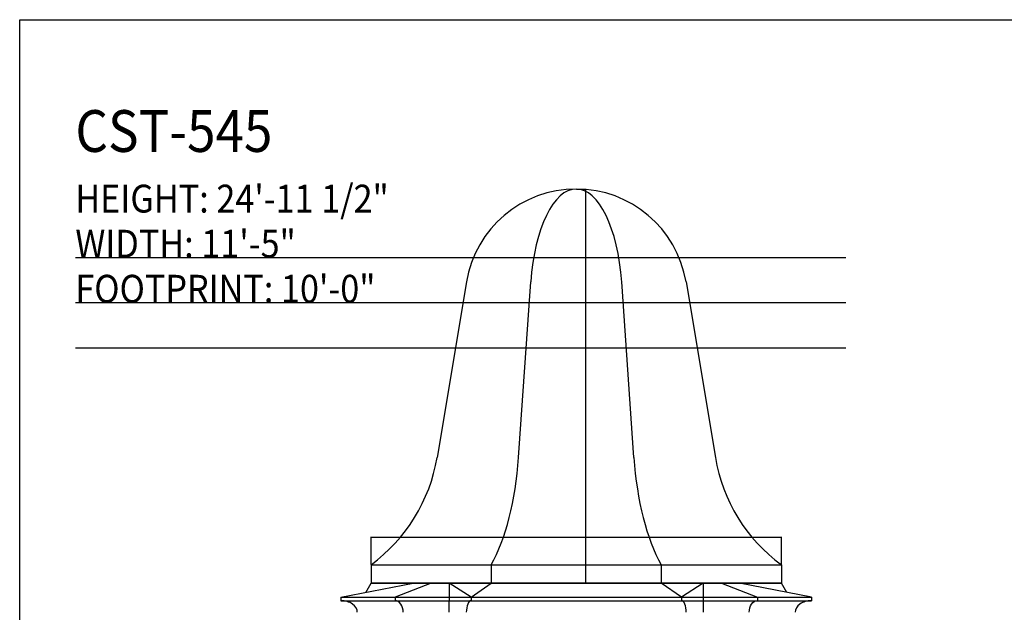
# Model space of a CAD drawing. Units: inches. Extents: x -699 to 30521, y 0 to 4669.
# Drawn here: x 6108 to 6320, y 3904 to 4032 of the extents above; entities that cross this region are included whole.
import ezdxf
from ezdxf.enums import TextEntityAlignment as Align

# ---------------------------------------------------------------- set-up
doc = ezdxf.new("R2010")
doc.units = ezdxf.units.IN
doc.header["$LTSCALE"] = 0.5
doc.header["$MEASUREMENT"] = 0
for name, color, linetype in [('CUPOLA', 153, 'Continuous'), ('CUPOLA_CAP', 173, 'Continuous'), ('TITLETEXT', 7, 'Continuous')]:
    doc.layers.add(name, color=color, linetype=linetype)
doc.layers.add('VIEWPORT', color=1, linetype='Continuous', plot=False)
doc.styles.get("Standard").update_dxf_attribs({"font": 'romans.shx', "width": 0.9, "oblique": 15})
doc.dimstyles.new('Standard-AFI$0', dxfattribs={"dimscale": 0, "dimtxt": 0.0625, "dimasz": 0.0625, "dimexe": 0.0625, "dimexo": 0.0625, "dimgap": 0.03125, "dimtad": 1, "dimdec": 4, "dimzin": 3, "dimdsep": 46, "dimlunit": 4, "dimtxsty": 'Standard', "dimblk": 'ARCHTICK', "dimcen": 0.0625, "dimdle": 0.0625, "dimadec": 0, "dimazin": 0, "dimtfac": 0.5, "dimtdec": 4, "dimtofl": 0, "dimtmove": 0, "dimatfit": 3, "dimldrblk": 'ARCHTICK', "dimfxl": 1, "dimfrac": 2, "dimtolj": 1, "dimtzin": 0, "dimarcsym": 0})

# ---------------------------------------------------------------- blocks, each defined once
blk = doc.blocks.new('_ArchTick')
at = {"color": 0, "linetype": 'ByBlock', "const_width": 0.15}
blk.add_lwpolyline([(-0.5, -0.5), (0.5, 0.5)], dxfattribs=at)
blk = doc.blocks.new('*D358')
at = {"layer": 'DEFPOINTS', "color": 0, "transparency": 16777216}
for p in [(6228, 3995.5), (6228, 3910.5), (6230, 3910.5)]:
    blk.add_point(p, dxfattribs=at)
at = {"layer": 'VIEWPORT', "color": 0, "lineweight": -2, "transparency": 16777216}
for p, q in [((6230, 3995.56), (6230, 3910.44)), ((6228.06, 3995.5), (6230.06, 3995.5)), ((6228.06, 3910.5), (6230.06, 3910.5))]:
    blk.add_line(p, q, dxfattribs=at)
at = {"layer": 'VIEWPORT', "color": 0, "lineweight": -2, "transparency": 16777216, "xscale": 0.0625, "yscale": 0.0625, "zscale": 0.0625}
for p, rotation in [((6230, 3995.5), 90), ((6230, 3910.5), 270)]:
    blk.add_blockref('_ArchTick', p, dxfattribs=dict(at, rotation=rotation))
at = {"layer": 'VIEWPORT', "color": 0, "transparency": 16777216, "insert": (6229.93, 3953), "char_height": 0.0625, "attachment_point": 5, "rotation": 90}
blk.add_mtext('\\A1;7\'-1"', dxfattribs=at)
blk = doc.blocks.new('*D359')
at = {"layer": 'DEFPOINTS', "color": 0, "transparency": 16777216}
for p in [(6272.25, 3920.42), (6183.75, 3914.5), (6272.25, 3914.5)]:
    blk.add_point(p, dxfattribs=at)
at = {"layer": 'VIEWPORT', "color": 0, "lineweight": -2, "transparency": 16777216}
for p, q in [((6183.69, 3920.42), (6272.31, 3920.42)), ((6183.75, 3914.56), (6183.75, 3920.49)), ((6272.25, 3914.56), (6272.25, 3920.49))]:
    blk.add_line(p, q, dxfattribs=at)
at = {"layer": 'VIEWPORT', "color": 0, "lineweight": -2, "transparency": 16777216, "xscale": 0.0625, "yscale": 0.0625, "zscale": 0.0625, "rotation": 180}
blk.add_blockref('_ArchTick', (6183.75, 3920.42), dxfattribs=at)
at = {"layer": 'VIEWPORT', "color": 0, "lineweight": -2, "transparency": 16777216, "xscale": 0.0625, "yscale": 0.0625, "zscale": 0.0625}
blk.add_blockref('_ArchTick', (6272.25, 3920.42), dxfattribs=at)
at = {"layer": 'VIEWPORT', "color": 0, "transparency": 16777216, "insert": (6228, 3920.5), "char_height": 0.0625, "attachment_point": 5}
blk.add_mtext('\\A1;7\'-4 1/2"', dxfattribs=at)

msp = doc.modelspace()

# ---------------------------------------------------------------- linework, layer by layer
at = {"layer": 'CUPOLA'}
for p, q in [((6177.26508956, 3907.49999513), (6192.82143721, 3910.49999546)), ((6182.60016521, 3908.52885578), (6183.74999982, 3910.49999546)), ((6183.74999982, 3910.49999546), (6272.25000018, 3910.49999546)), ((6196.71052471, 3910.49999546), (6188.93235147, 3907.49999513)), ((6205.33452423, 3907.49999513), (6200.59961338, 3910.49999546)), ((6200.59961338, 3910.49999546), (6200.59961338, 3907.49999513)), ((6205.33452423, 3907.49999513), (6209.6710496, 3910.49999546)), ((6250.66547577, 3907.49999513), (6246.3289504, 3910.49999546)), ((6255.40038662, 3910.49999546), (6250.66547577, 3907.49999513)), ((6255.40038662, 3910.49999546), (6255.40038662, 3907.49999513)), ((6259.28947529, 3910.49999546), (6267.06764853, 3907.49999513)), ((6278.73491044, 3907.49999513), (6263.17856279, 3910.49999546)), ((6273.39983479, 3908.52885578), (6272.25000018, 3910.49999546)), ((6177.26508956, 3907.49999513), (6177.26508956, 3906.75000913)), ((6177.26508956, 3907.49999513), (6200.59961338, 3907.49999513)), ((6177.26508956, 3906.75000913), (6200.59961338, 3906.75000913)), ((6188.93235147, 3907.49999513), (6188.93235147, 3906.75000913)), ((6200.59961338, 3907.49999513), (6200.59961338, 3906.75000913)), ((6200.59961338, 3907.49999513), (6205.33452423, 3907.49999513)), ((6200.59961338, 3904.24999321), (6200.59961338, 3906.75000913)), ((6200.59961338, 3906.75000913), (6205.33452423, 3906.75000913)), ((6205.33452423, 3907.49999513), (6250.66547577, 3907.49999513)), ((6205.33452423, 3907.49999513), (6205.33452423, 3906.75000913)), ((6205.33452423, 3906.75000913), (6250.66547577, 3906.75000913)), ((6250.66547577, 3907.49999513), (6250.66547577, 3906.75000913)), ((6250.66547577, 3907.49999513), (6255.40038662, 3907.49999513)), ((6250.66547577, 3906.75000913), (6255.40038662, 3906.75000913)), ((6255.40038662, 3907.49999513), (6255.40038662, 3906.75000913)), ((6255.40038662, 3907.49999513), (6278.73491044, 3907.49999513)), ((6255.40038662, 3906.75000913), (6278.73491044, 3906.75000913)), ((6255.40038662, 3906.75000913), (6255.40038662, 3904.24999321)), ((6267.06764853, 3907.49999513), (6267.06764853, 3906.75000913)), ((6278.73491044, 3907.49999513), (6278.73491044, 3906.75000913))]:
    msp.add_line(p, q, dxfattribs=at)
for centre, major_axis, ratio, start_param, end_param in [((6177.26508845, 3904.25), (-3.53553391, 0), 0.7071067812, 3.1415926536, 4.7123889804), ((6188.93235147, 3904.24999321), (0, 2.50001592), 0.7071022785, 4.7123889804, 6.2831853072), ((6205.33452378, 3904.25), (0, 2.5), 0.4142135624, 0, 1.5707963268), ((6250.66547622, 3904.25), (0, 2.5), 0.4142135624, -1.5707963268, 0), ((6278.73491155, 3904.25), (3.53553391, 0), 0.7071067812, 1.5707963268, 3.1415926536)]:
    msp.add_ellipse(centre, major_axis=major_axis, ratio=ratio, start_param=start_param, end_param=end_param, dxfattribs=at)
at = {"layer": 'CUPOLA', "extrusion": (0, 0, -1)}
msp.add_ellipse((6267.06764853, 3904.24999321), major_axis=(0, 2.50001592), ratio=0.7071022785, start_param=4.7123889804, end_param=6.2831853072, dxfattribs=at)
at = {"layer": 'CUPOLA_CAP'}
for p, q in [((6204.32874279, 3975.45873306), (6197.99999904, 3937.61605384)), ((6215.57359315, 3937.61605384), (6218.19504473, 3975.45873306)), ((6240.42640685, 3937.61605384), (6237.80495527, 3975.45873306)), ((6251.67125721, 3975.45873306), (6258.00000096, 3937.61605384)), ((6183.74999982, 3914.50000216), (6272.25000018, 3914.50000216)), ((6183.74999982, 3914.50000216), (6183.74999982, 3910.49999546)), ((6209.6710496, 3914.50000216), (6209.6710496, 3910.49999546)), ((6246.3289504, 3914.50000216), (6246.3289504, 3910.49999546)), ((6272.25000018, 3914.50000216), (6272.25000018, 3910.49999546)), ((6272.25000018, 3910.49999546), (6183.74999982, 3910.49999546))]:
    msp.add_line(p, q, dxfattribs=at)
for centre, radius, start, end in [((6228, 3971.5), 24, 90, 170.5058160847), ((6228, 3971.5), 24, 9.4941839153, 90), ((6162.49311539, 3943.55417107), 36, 306.190298142, 350.5058160847), ((6293.50688461, 3943.55417107), 36, 189.4941839153, 233.809701858)]:
    msp.add_arc(centre, radius, start, end, dxfattribs=at)
for centre, major_axis, start_param, end_param in [((6228, 3971.5), (0, 24), 0, 1.4050915577), ((6228, 3971.5), (0, 24), -1.4054472757, 0), ((6200.86615996, 3943.55417107), (0, 36), 3.7732325134, 4.5466842113), ((6255.13384004, 3943.55417107), (0, 36), 1.7365010959, 2.5099527937)]:
    msp.add_ellipse(centre, major_axis=major_axis, ratio=0.4142135624, start_param=start_param, end_param=end_param, dxfattribs=at)
at = {"layer": 'VIEWPORT'}
for p, q in [((6120, 3980.71428571), (6286.10642108, 3980.71428571)), ((6120, 3971), (6286.10642108, 3971)), ((6120, 3961.28571429), (6286.10642108, 3961.28571429))]:
    msp.add_line(p, q, dxfattribs=at)
msp.add_lwpolyline([(6108, 4032), (6420, 4032), (6420, 3648), (6108, 3648)], close=True, dxfattribs=at)

# ---------------------------------------------------------------- texts
at = {"layer": 'TITLETEXT', "oblique": 15, "width": 0.9}
for s, height, p in [('%%UCST-545', 9, (6120, 4008)), ('HEIGHT: 24\'-11 1/2"', 6, (6120, 3993.42857143)), ('WIDTH: 11\'-5"', 6, (6120, 3983.71428571)), ('FOOTPRINT: 10\'-0"', 6, (6120, 3974))]:
    msp.add_text(s, height=height, dxfattribs=at).set_placement(p, align=Align.MIDDLE_LEFT)

# ---------------------------------------------------------------- dimensions: what is measured, and where the dimension line sits
at = {"layer": 'VIEWPORT'}
dim = msp.add_linear_dim(base=(6230.00046497, 3910.49999546), p1=(6228, 3995.5), p2=(6228, 3910.49999546), angle=90, dimstyle='Standard-AFI$0', override={"dimscale": 1}, dxfattribs=at)
dim.commit()
dim.dimension.update_dxf_attribs({"geometry": '*D358', "text_midpoint": (6229.93201259, 3952.99999773)})
dim = msp.add_linear_dim(base=(6272.25000018, 3920.42492405), p1=(6183.74999982, 3914.50000216), p2=(6272.25000018, 3914.50000216), dimstyle='Standard-AFI$0', override={"dimscale": 1}, dxfattribs=at)
dim.commit()
dim.dimension.update_dxf_attribs({"geometry": '*D359', "text_midpoint": (6228, 3920.5037931)})

doc.saveas('drawing.dxf')
